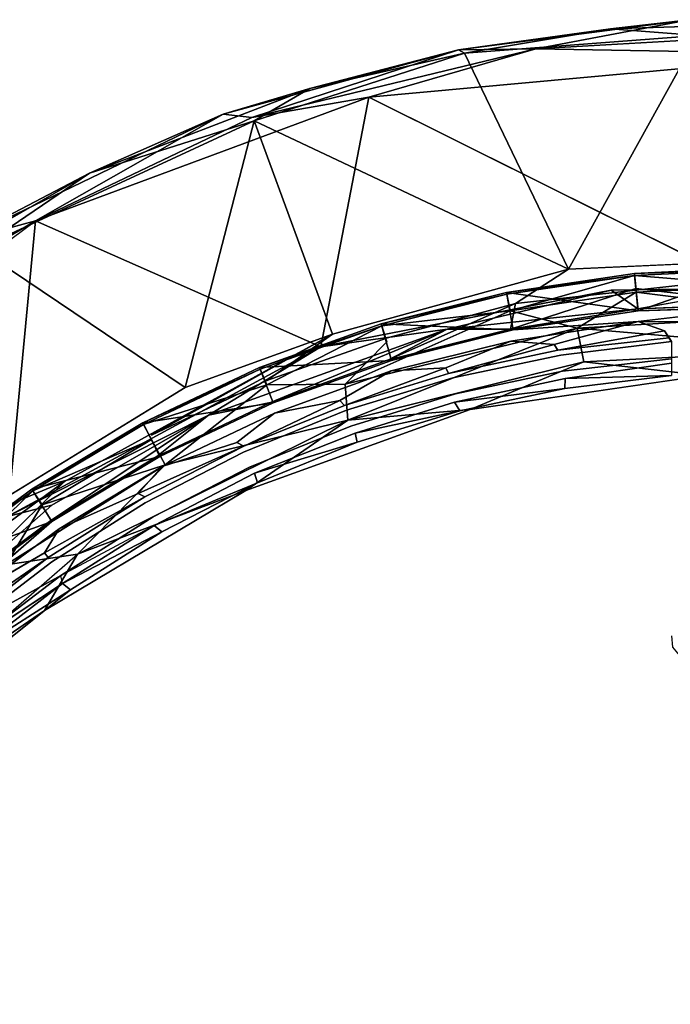
# Model space of a CAD drawing. Units: inches. Extents: x 57 to 484, y 57 to 261.
# Drawn here: x 305 to 308, y 178 to 183 of the extents above; entities that cross this region are included whole.
import ezdxf

# ---------------------------------------------------------------- set-up
doc = ezdxf.new("R2010")
doc.units = ezdxf.units.IN
doc.header["$MEASUREMENT"] = 0
for name, color, linetype in [('SEAT', 5, 'Continuous'), ('SEAT-CUSHION', 5, 'Continuous'), ('SEAT-FRAME', 5, 'Continuous')]:
    doc.layers.add(name, color=color, linetype=linetype)

# ---------------------------------------------------------------- blocks, each defined once
blk = doc.blocks.new('LMGD20_M_0T')
at = {"layer": 'SEAT', "invisible_edges": 15}
blk.add_3dface([(-3.5164, 5.233, 8.1373), (-3.4416, 5.43, 7.3469), (-3.0141, 5.6582, 7.3753)], dxfattribs=at)
at = {"layer": 'SEAT-CUSHION'}
for points in [[(-1.2651, 6.3599, 25.5219), (-0.6356, 6.4533, 25.5219), (-0.6175, 6.2694, 24.4798)], [(-0.6356, 6.4533, 25.5219), (-1.2651, 6.3599, 25.5219), (-0.6347, 6.4445, 25.6965)], [(-0.6356, 6.4533, 25.5219), (0, 6.4845, 25.5219), (-0.6175, 6.2694, 24.4798)], [(0, 6.4757, 25.6965), (0, 6.4845, 25.5219), (-0.6356, 6.4533, 25.5219)], [(-0.6356, 6.4533, 25.5219), (-0.6347, 6.4445, 25.6965), (0, 6.4757, 25.6965)], [(0, 6.392, 25.8501), (0, 6.4757, 25.6965), (-0.6347, 6.4445, 25.6965)], [(0, 6.4845, 25.5219), (0.0118, 6.2905, 24.4568), (-0.6175, 6.2694, 24.4798)], [(-1.2633, 6.3512, 25.6965), (-0.6347, 6.4445, 25.6965), (-1.2651, 6.3599, 25.5219)], [(-0.6347, 6.4445, 25.6965), (-1.2633, 6.3512, 25.6965), (-1.247, 6.2692, 25.8501)], [(-1.247, 6.2692, 25.8501), (-0.6265, 6.3612, 25.8501), (-0.6347, 6.4445, 25.6965)], [(-0.6347, 6.4445, 25.6965), (-0.6265, 6.3612, 25.8501), (0, 6.392, 25.8501)], [(-1.8824, 6.2053, 25.5219), (-1.2651, 6.3599, 25.5219), (-1.2326, 6.1767, 24.4769)], [(-1.8824, 6.2053, 25.5219), (-1.2633, 6.3512, 25.6965), (-1.2651, 6.3599, 25.5219)], [(-1.8798, 6.1968, 25.6965), (-1.2633, 6.3512, 25.6965), (-1.8824, 6.2053, 25.5219)], [(-1.247, 6.2692, 25.8501), (-1.2633, 6.3512, 25.6965), (-1.8798, 6.1968, 25.6965)], [(-1.2326, 6.1767, 24.4769), (-1.2651, 6.3599, 25.5219), (-0.6175, 6.2694, 24.4798)], [(-0.6265, 6.3612, 25.8501), (-1.247, 6.2692, 25.8501), (-0.9175, 6.1852, 25.9536)], [(-0.6265, 6.3612, 25.8501), (-0.9175, 6.1852, 25.9536), (0.2559, 6.2524, 25.9519)], [(0.2559, 6.2524, 25.9519), (0, 6.392, 25.8501), (-0.6265, 6.3612, 25.8501)], [(-1.247, 6.2692, 25.8501), (-2.0599, 5.9089, 25.9519), (-0.9175, 6.1852, 25.9536)], [(-0.9175, 6.1852, 25.9536), (0.3026, 6.0794, 25.9831), (0.2559, 6.2524, 25.9519)], [(0.0118, 6.2905, 24.4568), (0, 6.215, 24.41), (-0.6177, 6.2173, 24.4202)], [(-2.4815, 5.9909, 25.5219), (-1.8824, 6.2053, 25.5219), (-1.8321, 6.0261, 24.4769)], [(-1.8824, 6.2053, 25.5219), (-2.4815, 5.9909, 25.5219), (-1.8798, 6.1968, 25.6965)], [(-1.8321, 6.0261, 24.4769), (-1.8824, 6.2053, 25.5219), (-1.2326, 6.1767, 24.4769)], [(-1.2448, 6.1205, 24.4194), (-0.6177, 6.2173, 24.4202), (-1.0305, 6.1041, 24.4086)], [(-2.4781, 5.9827, 25.6965), (-1.8798, 6.1968, 25.6965), (-2.4815, 5.9909, 25.5219)], [(-1.8798, 6.1968, 25.6965), (-2.4781, 5.9827, 25.6965), (-2.4461, 5.9055, 25.8501)], [(-2.0599, 5.9089, 25.9519), (-2.0469, 5.7324, 25.9831), (-0.9175, 6.1852, 25.9536)], [(-0.9175, 6.1852, 25.9536), (-2.0469, 5.7324, 25.9831), (-0.8854, 6.0183, 25.9829)], [(-0.4643, 6.1366, 24.4213), (-1.013, 6.076, 24.4156), (-0.4882, 6.1712, 24.4086)], [(0.3026, 6.0794, 25.9831), (-0.9175, 6.1852, 25.9536), (-0.8854, 6.0183, 25.9829)], [(-1.833, 5.9743, 24.4221), (-1.2448, 6.1205, 24.4194), (-1.5648, 5.9894, 24.4086)], [(-1.5518, 5.9615, 24.4153), (-1.0305, 6.1041, 24.4086), (-1.013, 6.076, 24.4156)], [(-0.2941, 5.9518, 25.9744), (0.3026, 6.0794, 25.9831), (-0.8854, 6.0183, 25.9829)], [(-2.4815, 5.9909, 25.5219), (-1.8321, 6.0261, 24.4769), (-2.4139, 5.8175, 24.4769)], [(-1.4438, 5.784, 25.9746), (-0.8854, 6.0183, 25.9829), (-2.0469, 5.7324, 25.9831)], [(-1.4438, 5.784, 25.9746), (-0.2941, 5.9518, 25.9744), (-0.8854, 6.0183, 25.9829)], [(-0.4528, 5.9516, 25.8595), (-0.9775, 5.9373, 25.8533), (-0.4528, 6.0129, 25.8424)], [(-3.0568, 5.7188, 25.5219), (-2.4815, 5.9909, 25.5219), (-2.4139, 5.8175, 24.4769)], [(-2.4781, 5.9827, 25.6965), (-2.4815, 5.9909, 25.5219), (-3.0568, 5.7188, 25.5219)], [(-3.0526, 5.711, 25.6965), (-2.4781, 5.9827, 25.6965), (-3.0568, 5.7188, 25.5219)], [(-2.4461, 5.9055, 25.8501), (-2.4781, 5.9827, 25.6965), (-3.0526, 5.711, 25.6965)], [(-2.4086, 5.7664, 24.4221), (-1.833, 5.9743, 24.4221), (-2.087, 5.8281, 24.4086)], [(-1.5648, 5.9894, 24.4086), (-1.5518, 5.9615, 24.4153), (-2.0628, 5.8037, 24.4154)], [(-0.9781, 5.8881, 25.8595), (-1.5219, 5.8201, 25.8537), (-0.9775, 5.9373, 25.8533)], [(-0.9775, 5.9373, 25.8533), (-0.4528, 5.9516, 25.8595), (-0.9781, 5.8881, 25.8595)], [(-1.4957, 5.7783, 25.8595), (-1.5219, 5.8201, 25.8537), (-0.9781, 5.8881, 25.8595)], [(-2.4139, 5.8175, 24.4769), (-2.9725, 5.5529, 24.4769), (-3.0568, 5.7188, 25.5219)], [(-2.5591, 5.6036, 24.4151), (-2.087, 5.8281, 24.4086), (-2.0628, 5.8037, 24.4154)], [(-1.4957, 5.7783, 25.8595), (-2.0102, 5.6683, 25.8541), (-1.5219, 5.8201, 25.8537)], [(-2.9611, 5.5031, 24.4221), (-2.4086, 5.7664, 24.4221), (-2.5928, 5.6213, 24.4086)], [(-1.4438, 5.784, 25.9746), (-2.0469, 5.7324, 25.9831), (-2.5494, 5.3862, 25.9744)], [(-2.0102, 5.6683, 25.8541), (-1.4957, 5.7783, 25.8595), (-2.0016, 5.6232, 25.8595)], [(-3.6026, 5.3917, 25.5219), (-3.0568, 5.7188, 25.5219), (-2.9725, 5.5529, 24.4769)], [(-3.0568, 5.7188, 25.5219), (-3.6026, 5.3917, 25.5219), (-3.0526, 5.711, 25.6965)], [(-2.0469, 5.7324, 25.9831), (-2.9463, 5.5121, 25.9523), (-3.3774, 5.0722, 25.9828)], [(-2.5494, 5.3862, 25.9744), (-2.0469, 5.7324, 25.9831), (-3.3774, 5.0722, 25.9828)], [(-3.6026, 5.3917, 25.5219), (-3.5977, 5.3843, 25.6965), (-3.0526, 5.711, 25.6965)], [(-3.0526, 5.711, 25.6965), (-3.5977, 5.3843, 25.6965), (-3.0132, 5.6373, 25.8501)], [(-3.5512, 5.3148, 25.8501), (-3.0132, 5.6373, 25.8501), (-3.5977, 5.3843, 25.6965)], [(-3.5512, 5.3148, 25.8501), (-2.9463, 5.5121, 25.9523), (-3.0132, 5.6373, 25.8501)], [(-2.0016, 5.6232, 25.8595), (-2.5068, 5.4702, 25.8533), (-2.0102, 5.6683, 25.8541)], [(-2.0016, 5.6232, 25.8595), (-2.4918, 5.4238, 25.8595), (-2.5068, 5.4702, 25.8533)], [(-3.0468, 5.3541, 24.4151), (-3.0785, 5.3707, 24.4086), (-2.5591, 5.6036, 24.4151)], [(-3.5042, 5.2334, 24.4761), (-3.6026, 5.3917, 25.5219), (-2.9725, 5.5529, 24.4769)], [(-3.5512, 5.3148, 25.8501), (-3.7301, 5.0193, 25.9531), (-2.9463, 5.5121, 25.9523)], [(-3.3774, 5.0722, 25.9828), (-2.9463, 5.5121, 25.9523), (-3.7301, 5.0193, 25.9531)], [(-3.4679, 5.1962, 24.4214), (-2.9611, 5.5031, 24.4221), (-3.0785, 5.3707, 24.4086)], [(-2.4918, 5.4238, 25.8595), (-3.0007, 5.214, 25.8537), (-2.5068, 5.4702, 25.8533)], [(-4.1137, 5.0126, 25.5219), (-3.6026, 5.3917, 25.5219), (-3.5042, 5.2334, 24.4761)], [(-4.1137, 5.0126, 25.5219), (-3.5977, 5.3843, 25.6965), (-3.6026, 5.3917, 25.5219)], [(-4.1137, 5.0126, 25.5219), (-4.1081, 5.0057, 25.6965), (-3.5977, 5.3843, 25.6965)], [(-4.0551, 4.9411, 25.8501), (-3.5977, 5.3843, 25.6965), (-4.1081, 5.0057, 25.6965)], [(-3.5407, 4.7949, 25.9746), (-2.5494, 5.3862, 25.9744), (-3.3774, 5.0722, 25.9828)], [(-3.0007, 5.214, 25.8537), (-2.4918, 5.4238, 25.8595), (-2.9624, 5.1818, 25.8595)], [(-3.5401, 5.0783, 24.4086), (-3.0468, 5.3541, 24.4151), (-3.5219, 5.0556, 24.4149)], [(-4.1137, 5.0126, 25.5219), (-3.5042, 5.2334, 24.4761), (-4.0009, 4.8651, 24.4785)], [(-3.5042, 5.2334, 24.4761), (-3.9719, 4.8272, 24.4226), (-4.0009, 4.8651, 24.4785)], [(-3.9719, 4.8272, 24.4226), (-3.4679, 5.1962, 24.4214), (-3.5401, 5.0783, 24.4086)], [(-3.0007, 5.214, 25.8537), (-3.4514, 4.9272, 25.8537), (-3.4604, 4.968, 25.8098)], [(-3.0007, 5.214, 25.8537), (-2.9624, 5.1818, 25.8595), (-3.4514, 4.9272, 25.8537)], [(-3.4514, 4.9272, 25.8537), (-2.9624, 5.1818, 25.8595), (-3.4123, 4.8971, 25.8595)], [(-4.2857, 4.2857, 25.9818), (-3.3774, 5.0722, 25.9828), (-3.7301, 5.0193, 25.9531)], [(-3.5219, 5.0556, 24.4149), (-3.9675, 4.7125, 24.4153), (-3.9742, 4.7463, 24.4086)], [(-3.4123, 4.8971, 25.8595), (-4.2383, 4.2383, 25.8594), (-3.8749, 4.6017, 25.8537)], [(-3.8874, 4.6414, 25.8098), (-3.4514, 4.9272, 25.8537), (-3.8749, 4.6017, 25.8537)], [(-3.4514, 4.9272, 25.8537), (-3.4123, 4.8971, 25.8595), (-3.8749, 4.6017, 25.8537)]]:
    blk.add_3dface(points, dxfattribs=at)
for points, invisible_edges in [([(-1.8555, 6.1168, 25.8501), (-2.0599, 5.9089, 25.9519), (-1.247, 6.2692, 25.8501)], 12), ([(-1.8555, 6.1168, 25.8501), (-1.247, 6.2692, 25.8501), (-1.8798, 6.1968, 25.6965)], 1), ([(-0.6177, 6.2173, 24.4202), (-1.2326, 6.1767, 24.4769), (-0.6175, 6.2694, 24.4798)], 12), ([(-0.6177, 6.2173, 24.4202), (-0.6175, 6.2694, 24.4798), (0.0118, 6.2905, 24.4568)], 1), ([(-0.6177, 6.2173, 24.4202), (-1.2448, 6.1205, 24.4194), (-1.2326, 6.1767, 24.4769)], 2), ([(-1.0305, 6.1041, 24.4086), (-0.6177, 6.2173, 24.4202), (-0.4882, 6.1712, 24.4086)], 12), ([(-0.6177, 6.2173, 24.4202), (0, 6.215, 24.41), (-0.4882, 6.1712, 24.4086)], 2), ([(-0.4882, 6.1712, 24.4086), (0, 6.215, 24.41), (-0.4528, 6.1166, 24.4086)], 3), ([(-2.4461, 5.9055, 25.8501), (-1.8555, 6.1168, 25.8501), (-1.8798, 6.1968, 25.6965)], 1), ([(-1.2448, 6.1205, 24.4194), (-1.8321, 6.0261, 24.4769), (-1.2326, 6.1767, 24.4769)], 13), ([(-0.4882, 6.1712, 24.4086), (-1.013, 6.076, 24.4156), (-1.0305, 6.1041, 24.4086)], 12), ([(-0.4528, 6.1166, 24.4086), (-0.4643, 6.1366, 24.4213), (-0.4882, 6.1712, 24.4086)], 1), ([(-1.8555, 6.1168, 25.8501), (-2.4461, 5.9055, 25.8501), (-2.0599, 5.9089, 25.9519)], 1), ([(-1.833, 5.9743, 24.4221), (-1.8321, 6.0261, 24.4769), (-1.2448, 6.1205, 24.4194)], 3), ([(-1.5648, 5.9894, 24.4086), (-1.2448, 6.1205, 24.4194), (-1.0305, 6.1041, 24.4086)], 12), ([(-0.4643, 6.1366, 24.4213), (-0.4537, 6.1183, 24.4486), (-1.013, 6.076, 24.4156)], 2), ([(-0.9977, 6.0521, 24.4491), (-1.013, 6.076, 24.4156), (-0.4537, 6.1183, 24.4486)], 3), ([(-0.9977, 6.0521, 24.4491), (-0.4537, 6.1183, 24.4486), (-0.4528, 6.0333, 25.8171)], 12), ([(-0.4643, 6.1366, 24.4213), (-0.4528, 6.1166, 24.4086), (-0.4537, 6.1183, 24.4486)], 1), ([(-1.0305, 6.1041, 24.4086), (-1.5518, 5.9615, 24.4153), (-1.5648, 5.9894, 24.4086)], 12), ([(-1.5518, 5.9615, 24.4153), (-1.013, 6.076, 24.4156), (-0.9977, 6.0521, 24.4491)], 14), ([(-1.833, 5.9743, 24.4221), (-2.4139, 5.8175, 24.4769), (-1.8321, 6.0261, 24.4769)], 13), ([(-1.5304, 5.9403, 24.4481), (-1.5518, 5.9615, 24.4153), (-0.9977, 6.0521, 24.4491)], 3), ([(-0.99, 5.9729, 25.8097), (-1.5304, 5.9403, 24.4481), (-0.9977, 6.0521, 24.4491)], 13), ([(-0.4528, 6.0333, 25.8171), (-0.99, 5.9729, 25.8097), (-0.9977, 6.0521, 24.4491)], 14), ([(-0.99, 5.9729, 25.8097), (-0.4528, 6.0333, 25.8171), (-0.9775, 5.9373, 25.8533)], 14), ([(-0.4528, 6.0333, 25.8171), (-0.4528, 6.0129, 25.8424), (-0.9775, 5.9373, 25.8533)], 12), ([(-1.833, 5.9743, 24.4221), (-2.4086, 5.7664, 24.4221), (-2.4139, 5.8175, 24.4769)], 14), ([(-1.5648, 5.9894, 24.4086), (-2.0628, 5.8037, 24.4154), (-2.087, 5.8281, 24.4086)], 12), ([(-1.833, 5.9743, 24.4221), (-1.5648, 5.9894, 24.4086), (-2.087, 5.8281, 24.4086)], 2), ([(-2.0628, 5.8037, 24.4154), (-1.5518, 5.9615, 24.4153), (-1.5304, 5.9403, 24.4481)], 14), ([(-1.5304, 5.9403, 24.4481), (-0.99, 5.9729, 25.8097), (-1.516, 5.8615, 25.8098)], 13), ([(-1.516, 5.8615, 25.8098), (-0.99, 5.9729, 25.8097), (-0.9775, 5.9373, 25.8533)], 14), ([(-2.0534, 5.7802, 24.4489), (-2.0628, 5.8037, 24.4154), (-1.5304, 5.9403, 24.4481)], 3), ([(-1.5304, 5.9403, 24.4481), (-1.516, 5.8615, 25.8098), (-2.0534, 5.7802, 24.4489)], 3), ([(-0.9775, 5.9373, 25.8533), (-1.5219, 5.8201, 25.8537), (-1.516, 5.8615, 25.8098)], 14), ([(0, 4.87, 25.8379), (-0.2941, 5.9518, 25.9744), (-1.4438, 5.784, 25.9746)], 13), ([(-0.9781, 5.8881, 25.8595), (-0.4528, 5.9516, 25.8595), (-0.4528, 4.67, 25.6995)], 14), ([(-3.0132, 5.6373, 25.8501), (-2.4461, 5.9055, 25.8501), (-3.0526, 5.711, 25.6965)], 1), ([(-3.0132, 5.6373, 25.8501), (-2.9463, 5.5121, 25.9523), (-2.4461, 5.9055, 25.8501)], 12), ([(-2.4461, 5.9055, 25.8501), (-2.9463, 5.5121, 25.9523), (-2.0599, 5.9089, 25.9519)], 2), ([(-2.9463, 5.5121, 25.9523), (-2.0469, 5.7324, 25.9831), (-2.0599, 5.9089, 25.9519)], 12), ([(-1.4957, 5.7783, 25.8595), (-0.9781, 5.8881, 25.8595), (-0.4528, 4.67, 25.6995)], 14), ([(-2.4086, 5.7664, 24.4221), (-2.9725, 5.5529, 24.4769), (-2.4139, 5.8175, 24.4769)], 13), ([(-2.5928, 5.6213, 24.4086), (-2.4086, 5.7664, 24.4221), (-2.087, 5.8281, 24.4086)], 12), ([(-2.087, 5.8281, 24.4086), (-2.5591, 5.6036, 24.4151), (-2.5928, 5.6213, 24.4086)], 12), ([(-1.516, 5.8615, 25.8098), (-2.032, 5.703, 25.8104), (-2.0534, 5.7802, 24.4489)], 14), ([(-2.032, 5.703, 25.8104), (-1.516, 5.8615, 25.8098), (-1.5219, 5.8201, 25.8537)], 14), ([(-2.032, 5.703, 25.8104), (-1.5219, 5.8201, 25.8537), (-2.0102, 5.6683, 25.8541)], 13), ([(-2.9611, 5.5031, 24.4221), (-2.9725, 5.5529, 24.4769), (-2.4086, 5.7664, 24.4221)], 3), ([(-2.5602, 5.5744, 24.4482), (-2.5591, 5.6036, 24.4151), (-2.0628, 5.8037, 24.4154)], 13), ([(-2.0628, 5.8037, 24.4154), (-2.0534, 5.7802, 24.4489), (-2.5602, 5.5744, 24.4482)], 13), ([(-2.032, 5.703, 25.8104), (-2.5602, 5.5744, 24.4482), (-2.0534, 5.7802, 24.4489)], 13), ([(-2.5494, 5.3862, 25.9744), (-1.6942, 4.0901, 25.788), (-1.4438, 5.784, 25.9746)], 7), ([(-2.0016, 5.6232, 25.8595), (-1.4957, 5.7783, 25.8595), (-1.8992, 4.5851, 25.7296)], 14), ([(-1.8992, 4.5851, 25.7296), (-1.4957, 5.7783, 25.8595), (-0.4528, 4.67, 25.6995)], 15), ([(-1.6942, 4.0901, 25.788), (0, 4.87, 25.8379), (-1.4438, 5.784, 25.9746)], 15), ([(-2.5303, 5.5005, 25.8085), (-2.5602, 5.5744, 24.4482), (-2.032, 5.703, 25.8104)], 3), ([(-2.032, 5.703, 25.8104), (-2.5068, 5.4702, 25.8533), (-2.5303, 5.5005, 25.8085)], 3), ([(-2.032, 5.703, 25.8104), (-2.0102, 5.6683, 25.8541), (-2.5068, 5.4702, 25.8533)], 13), ([(-3.0785, 5.3707, 24.4086), (-2.9611, 5.5031, 24.4221), (-2.5928, 5.6213, 24.4086)], 12), ([(-2.5591, 5.6036, 24.4151), (-3.0785, 5.3707, 24.4086), (-2.5928, 5.6213, 24.4086)], 2), ([(-2.0016, 5.6232, 25.8595), (-1.8992, 4.5851, 25.7296), (-2.4918, 5.4238, 25.8595)], 7), ([(-3.0452, 5.325, 24.4482), (-3.0468, 5.3541, 24.4151), (-2.5591, 5.6036, 24.4151)], 13), ([(-2.5591, 5.6036, 24.4151), (-2.5602, 5.5744, 24.4482), (-3.0452, 5.325, 24.4482)], 13), ([(-2.5602, 5.5744, 24.4482), (-2.5303, 5.5005, 25.8085), (-3.0452, 5.325, 24.4482)], 3), ([(-2.9725, 5.5529, 24.4769), (-2.9611, 5.5031, 24.4221), (-3.5042, 5.2334, 24.4761)], 3), ([(-2.9611, 5.5031, 24.4221), (-3.4679, 5.1962, 24.4214), (-3.5042, 5.2334, 24.4761)], 14), ([(-2.5303, 5.5005, 25.8085), (-3.006, 5.2554, 25.8098), (-3.0452, 5.325, 24.4482)], 14), ([(-3.006, 5.2554, 25.8098), (-2.5303, 5.5005, 25.8085), (-2.5068, 5.4702, 25.8533)], 14), ([(-3.0007, 5.214, 25.8537), (-3.006, 5.2554, 25.8098), (-2.5068, 5.4702, 25.8533)], 3), ([(-4.0551, 4.9411, 25.8501), (-3.5512, 5.3148, 25.8501), (-3.5977, 5.3843, 25.6965)], 1), ([(-1.6942, 4.0901, 25.788), (-2.5494, 5.3862, 25.9744), (-3.5407, 4.7949, 25.9746)], 13), ([(-2.4918, 5.4238, 25.8595), (-1.8992, 4.5851, 25.7296), (-2.9624, 5.1818, 25.8595)], 7), ([(-3.0785, 5.3707, 24.4086), (-3.5401, 5.0783, 24.4086), (-3.4679, 5.1962, 24.4214)], 1), ([(-3.0468, 5.3541, 24.4151), (-3.5401, 5.0783, 24.4086), (-3.0785, 5.3707, 24.4086)], 2), ([(-3.0468, 5.3541, 24.4151), (-3.5048, 5.0345, 24.4476), (-3.5219, 5.0556, 24.4149)], 3), ([(-3.0452, 5.325, 24.4482), (-3.5048, 5.0345, 24.4476), (-3.0468, 5.3541, 24.4151)], 14), ([(-3.5512, 5.3148, 25.8501), (-4.0551, 4.9411, 25.8501), (-3.7301, 5.0193, 25.9531)], 1), ([(-3.5048, 5.0345, 24.4476), (-3.0452, 5.325, 24.4482), (-3.006, 5.2554, 25.8098)], 14), ([(-3.5042, 5.2334, 24.4761), (-3.4679, 5.1962, 24.4214), (-3.9719, 4.8272, 24.4226)], 1), ([(-3.5048, 5.0345, 24.4476), (-3.006, 5.2554, 25.8098), (-3.4604, 4.968, 25.8098)], 13), ([(-3.4604, 4.968, 25.8098), (-3.006, 5.2554, 25.8098), (-3.0007, 5.214, 25.8537)], 14), ([(-1.8992, 4.5851, 25.7296), (-3.4123, 4.8971, 25.8595), (-2.9624, 5.1818, 25.8595)], 13), ([(-4.2857, 4.2857, 25.9818), (-3.5407, 4.7949, 25.9746), (-3.3774, 5.0722, 25.9828)], 12), ([(-3.5401, 5.0783, 24.4086), (-3.9742, 4.7463, 24.4086), (-3.9719, 4.8272, 24.4226)], 1), ([(-3.5219, 5.0556, 24.4149), (-3.9742, 4.7463, 24.4086), (-3.5401, 5.0783, 24.4086)], 2), ([(-3.9675, 4.7125, 24.4153), (-3.5219, 5.0556, 24.4149), (-3.5048, 5.0345, 24.4476)], 14), ([(-3.5048, 5.0345, 24.4476), (-3.9369, 4.7042, 24.4481), (-3.9675, 4.7125, 24.4153)], 12), ([(-3.4604, 4.968, 25.8098), (-3.9369, 4.7042, 24.4481), (-3.5048, 5.0345, 24.4476)], 12), ([(-3.9369, 4.7042, 24.4481), (-3.4604, 4.968, 25.8098), (-3.8874, 4.6414, 25.8098)], 12), ([(-3.4514, 4.9272, 25.8537), (-3.8874, 4.6414, 25.8098), (-3.4604, 4.968, 25.8098)], 12), ([(-4.2383, 4.2383, 25.8594), (-3.4123, 4.8971, 25.8595), (-3.5106, 3.5106, 25.7298)], 14), ([(-1.8992, 4.5851, 25.7296), (-3.5106, 3.5106, 25.7298), (-3.4123, 4.8971, 25.8595)], 15), ([(0, 3.8935, 25.7414), (0, 4.87, 25.8379), (-1.6942, 4.0901, 25.788)], 15), ([(-3.5407, 4.7949, 25.9746), (-4.2857, 4.2857, 25.9818), (-3.4436, 3.4436, 25.8379)], 14), ([(-3.5407, 4.7949, 25.9746), (-3.4436, 3.4436, 25.8379), (-1.6942, 4.0901, 25.788)], 15), ([(-0.4528, 4.67, 25.6995), (-0.4485, 4.615, 25.6936), (-1.8992, 4.5851, 25.7296)], 14), ([(-1.513, 3.6528, 25.628), (-1.8992, 4.5851, 25.7296), (-0.4485, 4.615, 25.6936)], 15), ([(-0.4079, 4.5655, 25.688), (-1.513, 3.6528, 25.628), (-0.4485, 4.615, 25.6936)], 3), ([(-3.5106, 3.5106, 25.7298), (-1.8992, 4.5851, 25.7296), (-2.7536, 2.7536, 25.6247)], 15), ([(-1.8992, 4.5851, 25.7296), (-1.513, 3.6528, 25.628), (-2.7536, 2.7536, 25.6247)], 15), ([(-0.0009, 3.3676, 25.5785), (-1.513, 3.6528, 25.628), (-0.4079, 4.5655, 25.688)], 15), ([(-3.4436, 3.4436, 25.8379), (-4.2857, 4.2857, 25.9818), (-4.795, 3.5424, 25.9747)], 13), ([(-4.6089, 3.8543, 25.8577), (-4.2394, 4.2394, 25.8594), (-3.5106, 3.5106, 25.7298)], 14), ([(-1.6942, 4.0901, 25.788), (-3.4436, 3.4436, 25.8379), (-2.7508, 2.7508, 25.7412)], 15), ([(-2.7508, 2.7508, 25.7412), (-1.1154, 2.6929, 25.6716), (-1.6942, 4.0901, 25.788)], 15), ([(-1.1154, 2.6929, 25.6716), (0, 3.8935, 25.7414), (-1.6942, 4.0901, 25.788)], 15), ([(0, 2.9148, 25.6716), (0, 3.8935, 25.7414), (-1.1154, 2.6929, 25.6716)], 15), ([(-3.5106, 3.5106, 25.7298), (-5.1783, 2.9678, 25.8595), (-4.6089, 3.8543, 25.8577)], 13), ([(-2.7536, 2.7536, 25.6247), (-1.513, 3.6528, 25.628), (-1.1259, 2.7182, 25.5548)], 15), ([(-1.513, 3.6528, 25.628), (-0.0009, 3.3676, 25.5785), (-1.1259, 2.7182, 25.5548)], 15), ([(-4.4993, 1.8637, 25.8379), (-3.4436, 3.4436, 25.8379), (-4.795, 3.5424, 25.9747)], 15), ([(-5.1783, 2.9678, 25.8595), (-3.5106, 3.5106, 25.7298), (-4.5851, 1.8992, 25.7296)], 15), ([(-2.7992, 2.7992, 25.6284), (-4.5851, 1.8992, 25.7296), (-3.5106, 3.5106, 25.7298)], 15), ([(-3.4436, 3.4436, 25.8379), (-4.4993, 1.8637, 25.8379), (-3.1046, 1.3771, 25.6985)], 15), ([(-3.4436, 3.4436, 25.8379), (-3.1046, 1.3771, 25.6985), (-2.7508, 2.7508, 25.7412)], 15), ([(-1.1259, 2.7182, 25.5548), (-0.0009, 3.3676, 25.5785), (-0.1631, 1.9657, 25.5101)], 15), ([(-1.1154, 2.6929, 25.6716), (-0.1635, 1.9714, 25.6284), (0, 2.9148, 25.6716)], 15)]:
    blk.add_3dface(points, dxfattribs=dict(at, invisible_edges=invisible_edges))
at = {"layer": 'SEAT-FRAME'}
for points in [[(-1.5026, 7.5543, 8.1361), (-0.3662, 7.7026, 8.1367), (-0.7542, 7.6579, 8.0225)], [(-0.3662, 7.7026, 8.1367), (-1.5026, 7.5543, 8.1361), (-1.1214, 7.5598, 8.2335)], [(-0.7542, 7.6579, 8.0225), (-1.4729, 7.5381, 7.99), (-1.5026, 7.5543, 8.1361)], [(-0.3238, 7.6243, 7.9398), (-1.4729, 7.5381, 7.99), (-0.7542, 7.6579, 8.0225)], [(-0.3662, 7.7026, 8.1367), (-1.1214, 7.5598, 8.2335), (0.3152, 7.6416, 8.2295)], [(-0.3662, 7.7026, 8.1367), (0.3481, 7.6924, 8.0184), (-0.7542, 7.6579, 8.0225)], [(-0.3238, 7.6243, 7.9398), (-0.7542, 7.6579, 8.0225), (0.3481, 7.6924, 8.0184)], [(-1.4729, 7.5381, 7.99), (-0.3238, 7.6243, 7.9398), (-0.9605, 6.475, 7.3148)], [(-1.1214, 7.5598, 8.2335), (0.3701, 7.5337, 8.2672), (0.3152, 7.6416, 8.2295)], [(-0.3238, 7.6243, 7.9398), (0.3195, 6.5328, 7.3147), (-0.9605, 6.475, 7.3148)], [(-2.5198, 7.2211, 8.2295), (-1.9428, 7.3217, 8.2673), (-1.1214, 7.5598, 8.2335)], [(-1.5026, 7.5543, 8.1361), (-2.5198, 7.2211, 8.2295), (-1.1214, 7.5598, 8.2335)], [(0.3701, 7.5337, 8.2672), (-1.1214, 7.5598, 8.2335), (-1.9428, 7.3217, 8.2673)], [(-2.6606, 7.2371, 8.1361), (-1.5026, 7.5543, 8.1361), (-2.2337, 7.3636, 8.0225)], [(-2.6606, 7.2371, 8.1361), (-2.5198, 7.2211, 8.2295), (-1.5026, 7.5543, 8.1361)], [(-2.5073, 7.2042, 7.9365), (-1.4729, 7.5381, 7.99), (-0.9605, 6.475, 7.3148)], [(-2.2337, 7.3636, 8.0225), (-1.4729, 7.5381, 7.99), (-2.5073, 7.2042, 7.9365)], [(-1.5026, 7.5543, 8.1361), (-1.4729, 7.5381, 7.99), (-2.2337, 7.3636, 8.0225)], [(-1.9428, 7.3217, 8.2673), (-0.0552, 6.3811, 8.2529), (0.3701, 7.5337, 8.2672)], [(-2.1801, 6.0929, 8.267), (-1.9428, 7.3217, 8.2673), (-3.5841, 6.7125, 8.256)], [(-3.5841, 6.7125, 8.256), (-1.9428, 7.3217, 8.2673), (-2.5198, 7.2211, 8.2295)], [(-2.2337, 7.3636, 8.0225), (-3.3192, 6.9481, 8.0184), (-2.6606, 7.2371, 8.1361)], [(-3.3192, 6.9481, 8.0184), (-2.2337, 7.3636, 8.0225), (-2.5073, 7.2042, 7.9365)], [(-3.9626, 6.6112, 8.1361), (-3.5841, 6.7125, 8.256), (-2.6606, 7.2371, 8.1361)], [(-3.9626, 6.6112, 8.1361), (-2.6606, 7.2371, 8.1361), (-3.3192, 6.9481, 8.0184)], [(-2.6606, 7.2371, 8.1361), (-3.5841, 6.7125, 8.256), (-2.5198, 7.2211, 8.2295)], [(-3.8646, 6.5767, 7.9365), (-2.5073, 7.2042, 7.9365), (-2.8473, 5.8931, 7.3145)], [(-3.3192, 6.9481, 8.0184), (-2.5073, 7.2042, 7.9365), (-3.8646, 6.5767, 7.9365)], [(-2.5073, 7.2042, 7.9365), (-2.1217, 6.1557, 7.3102), (-2.8473, 5.8931, 7.3145)], [(-2.1217, 6.1557, 7.3102), (-2.5073, 7.2042, 7.9365), (-0.9605, 6.475, 7.3148)], [(-3.3192, 6.9481, 8.0184), (-4.2751, 6.3981, 8.0225), (-3.9626, 6.6112, 8.1361)], [(-4.2751, 6.3981, 8.0225), (-3.3192, 6.9481, 8.0184), (-3.8646, 6.5767, 7.9365)], [(-5.3802, 5.3803, 8.258), (-3.5841, 6.7125, 8.256), (-4.5624, 6.1323, 8.2323)], [(-3.9626, 6.6112, 8.1361), (-4.5624, 6.1323, 8.2323), (-3.5841, 6.7125, 8.256)], [(-2.1801, 6.0929, 8.267), (-3.5841, 6.7125, 8.256), (-3.7226, 5.2579, 8.2629)], [(-3.9417, 5.2223, 7.3146), (-3.8646, 6.5767, 7.9365), (-2.8473, 5.8931, 7.3145)], [(-1.5578, 6.1792, 8.2383), (-0.7496, 6.3718, 8.2615), (-2.1801, 6.0929, 8.267)], [(-0.7496, 6.3718, 8.2615), (-1.5578, 6.1792, 8.2383), (-0.6184, 6.279, 8.1679)], [(-0.6283, 6.3791, 7.3757), (-0.6184, 6.279, 8.1679), (-1.2461, 6.1803, 8.1373)], [(-0.7496, 6.3718, 8.2615), (-0.6184, 6.279, 8.1679), (-0.0552, 6.3811, 8.2529)], [(-0.6283, 6.3791, 7.3757), (0.0165, 6.3046, 8.1373), (-0.6184, 6.279, 8.1679)], [(-1.221, 6.3057, 7.3499), (-1.2461, 6.1803, 8.1373), (-1.8459, 6.0284, 8.1373)], [(-1.2461, 6.1803, 8.1373), (-0.6184, 6.279, 8.1679), (-1.5578, 6.1792, 8.2383)], [(-2.4449, 5.9264, 7.3753), (-3.0141, 5.6582, 7.3753), (-2.1217, 6.1557, 7.3102)], [(-2.7334, 5.7565, 8.2383), (-1.5578, 6.1792, 8.2383), (-2.1801, 6.0929, 8.267)], [(-2.7334, 5.7565, 8.2383), (-2.4279, 5.8184, 8.1373), (-1.5578, 6.1792, 8.2383)], [(-2.4279, 5.8184, 8.1373), (-1.8459, 6.0284, 8.1373), (-1.5578, 6.1792, 8.2383)], [(-1.8459, 6.0284, 8.1373), (-1.2461, 6.1803, 8.1373), (-1.5578, 6.1792, 8.2383)], [(-3.7226, 5.2579, 8.2629), (-2.7334, 5.7565, 8.2383), (-2.1801, 6.0929, 8.267)], [(-2.9865, 5.5524, 8.1373), (-2.4279, 5.8184, 8.1373), (-2.7334, 5.7565, 8.2383)], [(-3.7226, 5.2579, 8.2629), (-3.505, 5.3139, 8.2385), (-2.7334, 5.7565, 8.2383)], [(-3.5164, 5.233, 8.1373), (-2.9865, 5.5524, 8.1373), (-2.7334, 5.7565, 8.2383)]]:
    blk.add_3dface(points, dxfattribs=at)
for points, invisible_edges in [([(-2.1801, 6.0929, 8.267), (-0.7496, 6.3718, 8.2615), (-1.9428, 7.3217, 8.2673)], 2), ([(-0.7496, 6.3718, 8.2615), (-0.0552, 6.3811, 8.2529), (-1.9428, 7.3217, 8.2673)], 12), ([(-3.7226, 5.2579, 8.2629), (-3.5841, 6.7125, 8.256), (-5.3802, 5.3803, 8.258)], 2), ([(-0.9605, 6.475, 7.3148), (0.3195, 6.5328, 7.3147), (-0.1428, 6.4262, 7.3478)], 14), ([(-1.221, 6.3057, 7.3499), (-2.1217, 6.1557, 7.3102), (-0.9605, 6.475, 7.3148)], 1), ([(-0.1428, 6.4262, 7.3478), (-1.221, 6.3057, 7.3499), (-0.9605, 6.475, 7.3148)], 12), ([(-1.221, 6.3057, 7.3499), (-0.1428, 6.4262, 7.3478), (-0.6283, 6.3791, 7.3757)], 14), ([(-0.6283, 6.3791, 7.3757), (-0.1428, 6.4262, 7.3478), (0.0165, 6.3046, 8.1373)], 1), ([(-0.6283, 6.3791, 7.3757), (-1.2461, 6.1803, 8.1373), (-1.221, 6.3057, 7.3499)], 12), ([(0.0165, 6.3046, 8.1373), (-0.0552, 6.3811, 8.2529), (-0.6184, 6.279, 8.1679)], 1), ([(-1.8523, 6.1375, 7.3753), (-2.1217, 6.1557, 7.3102), (-1.221, 6.3057, 7.3499)], 3), ([(-1.221, 6.3057, 7.3499), (-1.8459, 6.0284, 8.1373), (-1.8523, 6.1375, 7.3753)], 2), ([(-3.4416, 5.43, 7.3469), (-2.1217, 6.1557, 7.3102), (-3.0141, 5.6582, 7.3753)], 12), ([(-2.1217, 6.1557, 7.3102), (-3.4416, 5.43, 7.3469), (-2.8473, 5.8931, 7.3145)], 2), ([(-2.4449, 5.9264, 7.3753), (-2.1217, 6.1557, 7.3102), (-1.8523, 6.1375, 7.3753)], 2), ([(-2.4449, 5.9264, 7.3753), (-1.8523, 6.1375, 7.3753), (-2.4279, 5.8184, 8.1373)], 14), ([(-1.8523, 6.1375, 7.3753), (-1.8459, 6.0284, 8.1373), (-2.4279, 5.8184, 8.1373)], 13), ([(-2.9865, 5.5524, 8.1373), (-3.0141, 5.6582, 7.3753), (-2.4449, 5.9264, 7.3753)], 13), ([(-2.4449, 5.9264, 7.3753), (-2.4279, 5.8184, 8.1373), (-2.9865, 5.5524, 8.1373)], 13), ([(-3.4416, 5.43, 7.3469), (-3.9417, 5.2223, 7.3146), (-2.8473, 5.8931, 7.3145)], 12), ([(-2.7334, 5.7565, 8.2383), (-3.505, 5.3139, 8.2385), (-3.5164, 5.233, 8.1373)], 2), ([(-3.0141, 5.6582, 7.3753), (-2.9865, 5.5524, 8.1373), (-3.5164, 5.233, 8.1373)], 13), ([(-3.4416, 5.43, 7.3469), (-4.0101, 4.8676, 8.1674), (-4.0748, 4.9652, 7.352)], 2), ([(-3.4416, 5.43, 7.3469), (-4.0748, 4.9652, 7.352), (-3.9417, 5.2223, 7.3146)], 2), ([(-3.4416, 5.43, 7.3469), (-3.5164, 5.233, 8.1373), (-4.0101, 4.8676, 8.1674)], 1), ([(-4.0101, 4.8676, 8.1674), (-3.5164, 5.233, 8.1373), (-3.505, 5.3139, 8.2385)], 2), ([(-3.505, 5.3139, 8.2385), (-3.7226, 5.2579, 8.2629), (-4.0101, 4.8676, 8.1674)], 2)]:
    blk.add_3dface(points, dxfattribs=dict(at, invisible_edges=invisible_edges))

msp = doc.modelspace()

# ---------------------------------------------------------------- block references
msp.add_blockref('LMGD20_M_0T', (308.338, 175.6287))

doc.saveas('drawing.dxf')
